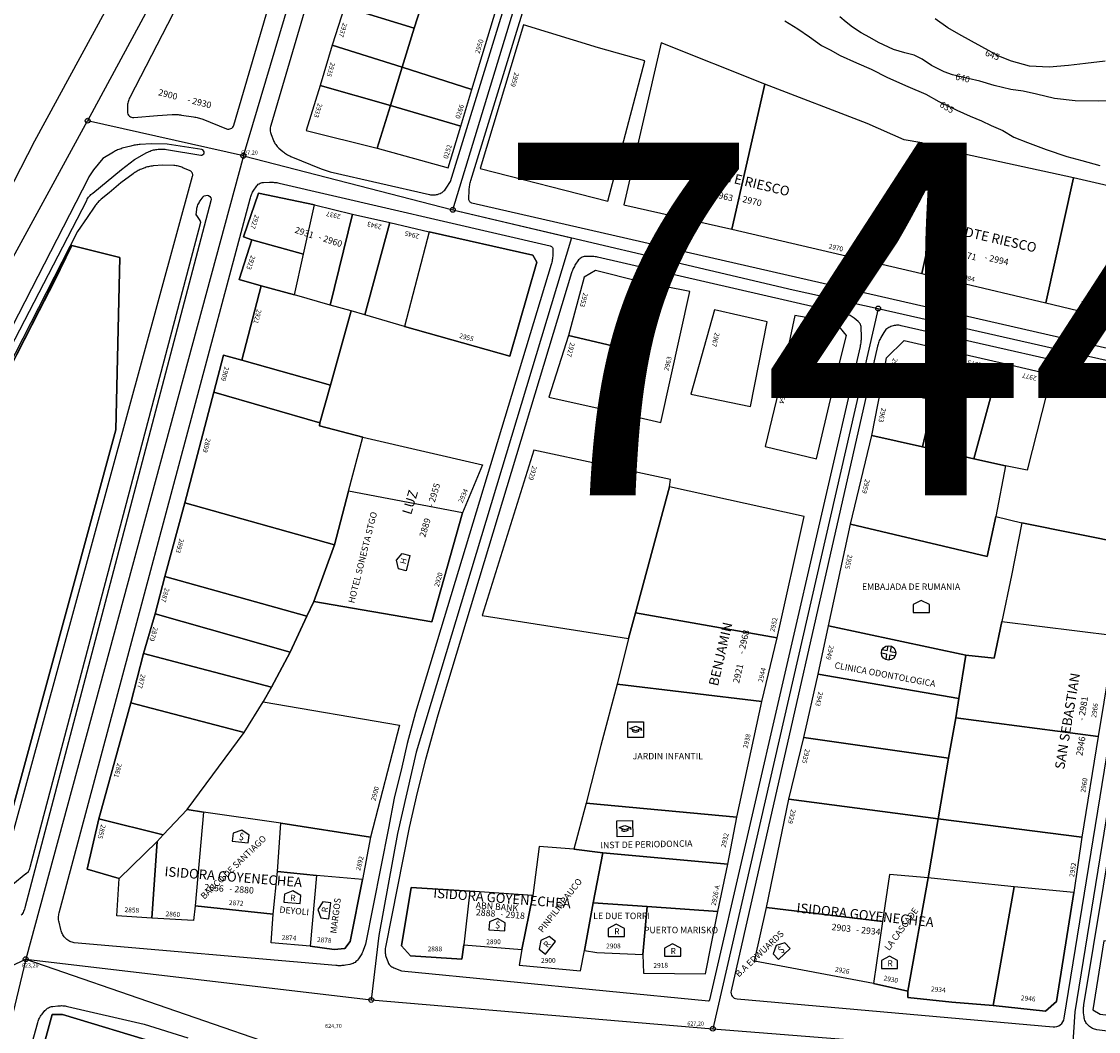
# Model space of a CAD drawing. Extents: x 349377 to 362500, y 6299200 to 6307600.
# Drawn here: x 350957 to 351292, y 6301693 to 6302008 of the extents above; entities that cross this region are included whole.
import ezdxf

# ---------------------------------------------------------------- set-up
doc = ezdxf.new("R2010")
doc.units = 0
doc.header["$MEASUREMENT"] = 0
doc.layers.get('0').update_dxf_attribs({"linetype": 'CONTINUOUS'})
for name, color, linetype in [('1010', 7, 'CONTINUOUS'), ('1400', 7, 'CONTINUOUS'), ('1500', 7, 'CONTINUOUS'), ('2000', 7, 'CONTINUOUS'), ('2510', 7, 'CONTINUOUS'), ('LIMITE_PREDIAL', 7, 'CONTINUOUS')]:
    doc.layers.add(name, color=color, linetype=linetype)

msp = doc.modelspace()

# ---------------------------------------------------------------- linework, layer by layer
at = {"color": 10}
for points in [[(351085.17, 6302176.95), (350977.14, 6301976.83)], [(351025.71, 6301965.9), (351058.28, 6302075.28)], [(351091.03, 6301949.06), (351121.1, 6302047.83), (351122.32, 6302055.17)], [(350768.43, 6301600.07), (350799.15, 6301658.13), (350839.07, 6301723.77), (350977.14, 6301976.83)], [(351025.71, 6301965.9), (350977.14, 6301976.83)], [(351025.71, 6301965.9), (350957.84, 6301715.32)], [(351025.71, 6301965.9), (351091.03, 6301949.06)], [(351091.03, 6301949.06), (351128.1, 6301940.34), (351079.65, 6301779.93), (351073.74, 6301754.56), (351067.92, 6301722.67), (351065.61, 6301702.62)], [(351091.03, 6301949.06), (351197.2, 6301924.08), (351223.72, 6301918.27)], [(351223.72, 6301918.27), (351172.16, 6301693.64)], [(351223.72, 6301918.27), (351331.46, 6301893.79)], [(351331.46, 6301893.79), (351317.14, 6301897.04), (351315.65, 6301886.98), (351310.32, 6301854.57), (351285.03, 6301698.87), (351284.08, 6301684.67), (351279.8, 6301685.07)], [(350957.84, 6301715.32), (350905.04, 6301689.53), (350880.82, 6301678.34), (350838.98, 6301654.04), (350791.46, 6301621.05), (350768.43, 6301600.07)], [(350957.84, 6301715.32), (350935.8, 6301623.6)], [(350957.84, 6301715.32), (351065.61, 6301702.62)], [(350957.84, 6301715.32), (351045.77, 6301684.96), (351092.7, 6301654.7), (351141.95, 6301603.56)], [(351065.61, 6301702.62), (351172.16, 6301693.64)], [(351172.16, 6301693.64), (351279.8, 6301685.07)]]:
    msp.add_lwpolyline(points, dxfattribs=at)
at = {"color": 1}
for points in [[(351298.88, 6301983.05), (351292.28, 6301982.89), (351285.1, 6301982.99), (351278.68, 6301983.75), (351273.05, 6301985.14), (351268.93, 6301986.08), (351265.04, 6301986.53), (351259.9, 6301987.82), (351255.43, 6301989.16), (351251.75, 6301990.05), (351246.92, 6301991.13), (351244.31, 6301992.11), (351240.37, 6301994.02), (351237.45, 6301996.02), (351234.88, 6301997.31), (351232, 6301998.02), (351228.46, 6301999.09), (351223.77, 6302001.23), (351221.07, 6302002.83), (351218.37, 6302004.2), (351215.67, 6302005.98), (351213.68, 6302007.58), (351211.73, 6302009.27)], [(351294.47, 6301995.42), (351288.4, 6301994.68), (351283.08, 6301994.07), (351277.05, 6301993.5), (351270.85, 6301993.87), (351265.32, 6301995.43), (351261.29, 6301996.95), (351256.02, 6301999.84), (351252.83, 6302001.66), (351248.89, 6302003.79), (351245.4, 6302005.79), (351241.5, 6302008.59)], [(351194.63, 6302007.97), (351198.66, 6302005.48), (351202.29, 6302002.95), (351206.05, 6302000.33), (351208.7, 6301998.95), (351211.8, 6301997.13), (351216.89, 6301994.86), (351221.49, 6301992.86), (351226.63, 6301990.32), (351232.92, 6301987.52), (351238.57, 6301985.14), (351242.61, 6301982.81), (351248.23, 6301980.09), (351252.35, 6301978.27), (351255.89, 6301976.8), (351258.9, 6301975.29), (351262.58, 6301973.73), (351266.03, 6301971.73), (351270.32, 6301969.99), (351276.12, 6301967.81), (351282.59, 6301965.67), (351287.2, 6301964.47), (351292.82, 6301962.86)], [(351076.44, 6301836.47), (351074.07, 6301837.07), (351073.48, 6301839.74), (351075.27, 6301841.81), (351077.64, 6301841.21), (351076.44, 6301836.47)], [(351234.66, 6301825.94), (351234.66, 6301823.44), (351239.66, 6301823.44), (351239.66, 6301825.94), (351237.16, 6301827.19), (351234.66, 6301825.94)], [(351226.34, 6301810.42), (351224.7, 6301810.73)], [(351226.53, 6301811.46), (351224.93, 6301811.76)], [(351226.34, 6301810.42), (351226.04, 6301808.82)], [(351226.53, 6301811.46), (351226.84, 6301813.06)], [(351227.38, 6301810.22), (351227.07, 6301808.59)], [(351227.38, 6301810.22), (351228.98, 6301809.92)], [(351227.58, 6301811.26), (351227.88, 6301812.9)], [(351227.58, 6301811.26), (351229.21, 6301810.96)], [(351022.26, 6301752.16), (351027.21, 6301751.57), (351027.51, 6301754.05), (351025.18, 6301755.58), (351022.56, 6301754.64), (351022.26, 6301752.16)], [(351038.3, 6301733.1), (351043.37, 6301732.65), (351043.59, 6301735.18), (351041.17, 6301736.68), (351038.53, 6301735.63), (351038.3, 6301733.1)], [(351052.35, 6301727.87), (351052.99, 6301732.92), (351050.47, 6301733.24), (351048.89, 6301730.87), (351049.83, 6301728.19), (351052.35, 6301727.87)], [(351102.24, 6301724.51), (351107.21, 6301724.13), (351107.4, 6301726.62), (351105.01, 6301728.05), (351102.43, 6301727), (351102.24, 6301724.51)], [(351139.47, 6301722.41), (351144.56, 6301722.41), (351144.56, 6301724.95), (351142.01, 6301726.23), (351139.47, 6301724.95), (351139.47, 6301722.41)], [(351119.93, 6301716.86), (351123.05, 6301720.88), (351121.04, 6301722.44), (351118.47, 6301721.21), (351117.92, 6301718.42), (351119.93, 6301716.86)], [(351157.04, 6301716.26), (351162.13, 6301716.26), (351162.13, 6301718.8), (351159.58, 6301720.08), (351157.04, 6301718.8), (351157.04, 6301716.26)], [(351192.63, 6301715.21), (351196.26, 6301718.63), (351194.55, 6301720.44), (351191.88, 6301719.64), (351190.92, 6301717.02), (351192.63, 6301715.21)], [(351224.69, 6301712.42), (351229.78, 6301712.42), (351229.78, 6301714.96), (351227.23, 6301716.24), (351224.69, 6301714.96), (351224.69, 6301712.42)]]:
    msp.add_lwpolyline(points, dxfattribs=at)
at = {"color": 4}
for points in [[(351145.57, 6301784.45), (351145.57, 6301789.4), (351150.51, 6301789.4), (351150.51, 6301784.45), (351145.57, 6301784.45)], [(351146.27, 6301787.28), (351148.07, 6301787.96), (351149.8, 6301787.27), (351148.07, 6301786.59), (351146.27, 6301787.27)], [(351147.25, 6301786.9), (351146.95, 6301786.41)], [(351148.89, 6301786.91), (351149.07, 6301786.41)], [(351149.8, 6301787.27), (351149.66, 6301786.61)], [(351149.8, 6301787.27), (351149.69, 6301786.61)], [(351149.8, 6301787.27), (351149.71, 6301786.61)], [(351149.8, 6301787.27), (351149.76, 6301786.61)], [(351149.8, 6301787.27), (351149.79, 6301786.61)], [(351149.8, 6301787.27), (351149.82, 6301786.61)], [(351149.8, 6301787.27), (351149.87, 6301786.61)], [(351142.28, 6301753.51), (351142.18, 6301758.45), (351147.12, 6301758.55), (351147.22, 6301753.6), (351142.28, 6301753.51)], [(351142.93, 6301756.35), (351144.71, 6301757.06), (351146.45, 6301756.41), (351144.74, 6301755.69), (351142.92, 6301756.34)], [(351146.45, 6301756.41), (351146.32, 6301755.74)], [(351146.45, 6301756.41), (351146.35, 6301755.74)], [(351146.45, 6301756.41), (351146.38, 6301755.74)], [(351146.45, 6301756.41), (351146.43, 6301755.74)], [(351146.45, 6301756.41), (351146.46, 6301755.74)], [(351146.45, 6301756.41), (351146.48, 6301755.74)], [(351146.45, 6301756.41), (351146.54, 6301755.74)], [(351143.91, 6301755.98), (351143.62, 6301755.49)], [(351145.56, 6301756.03), (351145.75, 6301755.53)]]:
    msp.add_lwpolyline(points, dxfattribs=at)
at = {"color": 1}
msp.add_circle((351226.96, 6301810.84), 2.25, dxfattribs=at)
at = {"color": 4}
for centre, start, end in [((351148.02, 6301788.48), 242.6955, 296.9155), ((351144.65, 6301757.58), 243.8414, 298.0614)]:
    msp.add_arc(centre, 2.33, start, end, dxfattribs=at)
at = {"layer": '1400', "color": 2}
for points in [[(351116.1, 6302048), (351115.4, 6302049.5), (351094.7, 6302055.4), (351093.3, 6302056.7), (351072.6, 6302062.7), (351068.7, 6302049.5), (351064.9, 6302037.7), (351060.9, 6302024.8), (351057.2, 6302012.3), (351053.4, 6302000.4), (351049.7, 6301987.8), (351045.3, 6301973.8), (351067.4, 6301968.3), (351089.6, 6301962.1), (351093.5, 6301975.1), (351097, 6301986.6), (351104.5, 6302011.2), (351108.5, 6302024), (351112.2, 6302035.8), (351116.1, 6302048)], [(351099.6, 6301961.9), (351139.4, 6301951.7), (351150.93, 6301995.47), (351136.5, 6301999.6), (351113.1, 6302006.7), (351099.6, 6301961.9)], [(351320.8, 6301943.4), (351322, 6301950.4), (351284.6, 6301959), (351245.8, 6301967.4), (351237.3, 6301969.9), (351231.8, 6301970.9), (351220.3, 6301976), (351188.4, 6301988.2), (351156, 6302001.1), (351144.4, 6301950.6), (351178.1, 6301943), (351237.3, 6301929.2), (351276, 6301920), (351314.6, 6301910.8), (351335.5, 6301906.6), (351337.4, 6301918.3), (351337.1, 6301926.6), (351329.9, 6301942.5), (351320.8, 6301943.4)], [(351035, 6301729.4), (351010.7, 6301732), (351010.2, 6301727.4), (350997.2, 6301728.1), (350986.2, 6301728.9), (350987, 6301740.5), (350977, 6301743.4), (350980.6, 6301759.1), (350990.6, 6301795.3), (350994.6, 6301810.7), (350998.2, 6301823), (351001.2, 6301834.7), (351007.4, 6301857.7), (351016.5, 6301892.2), (351019.5, 6301903.7), (351025.2, 6301902.2), (351031.3, 6301925.3), (351024.4, 6301927.3), (351028.3, 6301939.7), (351025.7, 6301940.6), (351030.4, 6301954.2), (351047.9, 6301950.6), (351059.7, 6301947.7), (351071.4, 6301945.1), (351083.7, 6301942.2), (351116, 6301934.9), (351117.2, 6301932.7), (351108.8, 6301903.4), (351076, 6301912.7), (351063.6, 6301916.3), (351059.3, 6301917.5), (351052.9, 6301894.4), (351049.6, 6301882.6), (351049.4, 6301881.7), (351063, 6301878.1), (351100.3, 6301869.5), (351094.1, 6301854.5), (351084.5, 6301820.5), (351047.7, 6301826.9), (351045.5, 6301822.3), (351040.3, 6301811.1), (351034.5, 6301800.2), (351031.9, 6301795.6), (351074.4, 6301788.3), (351065.4, 6301753.4), (351062.9, 6301740.2), (351059, 6301720.8), (351057.4, 6301718.7), (351054, 6301718.3), (351046.5, 6301719.4), (351034.4, 6301720.4), (351035, 6301729.4)], [(350949.7, 6301748), (350985.9, 6301880.4), (350987.2, 6301934.2), (350972.2, 6301937.9), (350966.7, 6301926.6), (350962, 6301917.5), (350952.8, 6301899.4), (350909.5, 6301758.9), (350949.7, 6301748)], [(351149.2, 6301926.7), (351135.5, 6301930.1), (351132, 6301928), (351127.1, 6301909.8), (351121, 6301890.6), (351140.1, 6301886.4), (351155.9, 6301882.7), (351165, 6301923.6), (351149.2, 6301926.7)], [(351183.9, 6301887.7), (351189.1, 6301914.1), (351172.7, 6301917.9), (351165.3, 6301891.5), (351183.9, 6301887.7)], [(351213.8, 6301909.8), (351210.6, 6301913.8), (351197.7, 6301916.1), (351193.3, 6301895.5), (351188.5, 6301875.2), (351204.5, 6301871.4), (351209.4, 6301892.1), (351213.8, 6301909.8)], [(351246.7, 6301701.9), (351232.9, 6301703.4), (351233, 6301705.4), (351222.2, 6301707.7), (351185.09, 6301714.68), (351188.9, 6301731.4), (351195.8, 6301765.2), (351200.5, 6301784.5), (351205, 6301804.2), (351208.2, 6301819.3), (351215.1, 6301851), (351221.7, 6301878.7), (351224.6, 6301893.5), (351226.3, 6301902.9), (351231.8, 6301908.3), (351244.9, 6301905.3), (351261.7, 6301901.4), (351277.8, 6301897.7), (351309.4, 6301888.6)], [(351137.2, 6301782), (351132.6, 6301764), (351128.8, 6301749.6), (351118, 6301750.5), (351116, 6301735.2), (351096.3, 6301736.5), (351078, 6301737.7), (351075, 6301719.5), (351077.8, 6301716.4), (351093.8, 6301715.3), (351094.5, 6301719.8), (351112.6, 6301718.3), (351111.7, 6301713.5), (351130.9, 6301711.7), (351132.1, 6301718), (351136, 6301717.4), (351150.3, 6301716.8), (351150.5, 6301711), (351169.8, 6301710.8), (351173.7, 6301730.2), (351176.8, 6301745), (351179.6, 6301759.6), (351187.4, 6301795.7), (351192.2, 6301815.6), (351200.6, 6301853.4), (351158.6, 6301862.6), (351158.9, 6301864.9), (351116.3, 6301874.1), (351100.2, 6301822.5), (351145.8, 6301815.3), (351142.3, 6301801.1), (351137.2, 6301782)], [(351297.5, 6301816.3), (351292.3, 6301784.8), (351287.2, 6301753.4), (351284.7, 6301736.1), (351279.3, 6301702.1), (351275.9, 6301699.1), (351259.6, 6301700.9), (351246.7, 6301701.9)], [(351294.1, 6301721.1), (351290.7, 6301699.5), (351292.9, 6301698.2)], [(350999.5, 6301688.9), (350969.3, 6301698.1), (350966.1, 6301698.1), (350960.3, 6301676.8)]]:
    msp.add_lwpolyline(points, dxfattribs=at)
at = {"layer": '1500'}
for centre in [(350977.13, 6301976.83), (351025.7, 6301965.9), (351091.02, 6301949.06), (351223.71, 6301918.27), (350957.83, 6301715.32), (351065.6, 6301702.62), (351172.15, 6301693.64)]:
    msp.add_circle(centre, 0.759, dxfattribs=at)
at = {"layer": '2000', "color": 1}
for points in [[(351147.42, 6302279.1), (351102.92, 6302221), (351093.12, 6302206.7), (351088.62, 6302199.2), (351066.02, 6302162.1), (351033.72, 6302105.1), (350960.52, 6301970.5), (350899.92, 6301852.4), (350851.82, 6301758), (350834.62, 6301726.4), (350825.02, 6301710.3), (350821.22, 6301702.8), (350782.52, 6301641.2), (350754.32, 6301599.8)], [(351332.92, 6301897.17), (351096.99, 6301951.13), (351096.79, 6301951.2), (351096.61, 6301951.29), (351096.44, 6301951.42), (351096.3, 6301951.57), (351096.19, 6301951.74), (351096.11, 6301951.93), (351096.07, 6301952.14), (351096.05, 6301952.34), (351096.14, 6301955.23), (351096.16, 6301955.61), (351096.19, 6301955.98), (351096.23, 6301956.35), (351096.29, 6301956.72), (351096.35, 6301957.08), (351096.43, 6301957.45), (351096.52, 6301957.81), (351096.63, 6301958.17), (351157.59, 6302156.03)], [(351065.76, 6302130.42), (350990.25, 6301984.05), (350990.09, 6301983.72), (350989.95, 6301983.38), (350989.83, 6301983.03), (350989.73, 6301982.68), (350989.66, 6301982.32), (350989.6, 6301981.96), (350989.57, 6301981.59), (350989.56, 6301981.22), (350989.56, 6301979.62), (350989.6, 6301979.24), (350989.71, 6301978.88), (350989.9, 6301978.56), (350990.15, 6301978.27), (350990.46, 6301978.05), (350990.8, 6301977.89), (350991.17, 6301977.8), (350991.55, 6301977.79), (350998.96, 6301978.42), (351003.46, 6301978.72), (351003.84, 6301978.74), (351004.21, 6301978.75), (351004.58, 6301978.75), (351004.96, 6301978.74), (351005.33, 6301978.72), (351005.7, 6301978.69), (351006.07, 6301978.65), (351006.44, 6301978.6), (351010.18, 6301978.04), (351010.54, 6301977.98), (351010.91, 6301977.91), (351011.27, 6301977.83), (351011.64, 6301977.74), (351012, 6301977.64), (351012.35, 6301977.52), (351012.7, 6301977.4), (351013.05, 6301977.27), (351020.46, 6301974.32), (351020.8, 6301974.22), (351021.16, 6301974.2), (351021.51, 6301974.25), (351021.84, 6301974.37), (351022.14, 6301974.56), (351022.4, 6301974.81), (351022.6, 6301975.1), (351022.73, 6301975.43), (351068.94, 6302133.08)], [(351060, 6302062.75), (351034.25, 6301975.33), (351034.16, 6301974.98), (351034.11, 6301974.62), (351034.08, 6301974.26), (351034.08, 6301973.9), (351034.11, 6301973.54), (351034.17, 6301973.19), (351034.26, 6301972.84), (351034.37, 6301972.49), (351035.08, 6301970.69), (351035.23, 6301970.35), (351035.39, 6301970.02), (351035.57, 6301969.7), (351035.78, 6301969.4), (351036, 6301969.11), (351036.24, 6301968.83), (351036.5, 6301968.56), (351036.77, 6301968.32), (351037.99, 6301967.27), (351038.28, 6301967.03), (351038.57, 6301966.81), (351038.88, 6301966.59), (351039.19, 6301966.39), (351039.51, 6301966.2), (351039.84, 6301966.03), (351040.17, 6301965.86), (351040.51, 6301965.71), (351049.93, 6301961.79), (351052.83, 6301960.89), (351083.77, 6301953.83), (351084.12, 6301953.76), (351084.49, 6301953.71), (351084.85, 6301953.69), (351085.22, 6301953.7), (351085.58, 6301953.73), (351085.94, 6301953.79), (351086.3, 6301953.87), (351086.65, 6301953.98), (351086.71, 6301954), (351087.05, 6301954.13), (351087.37, 6301954.29), (351087.68, 6301954.48), (351087.97, 6301954.69), (351088.25, 6301954.92), (351088.5, 6301955.18), (351088.73, 6301955.46), (351088.94, 6301955.75), (351090.33, 6301957.89)], [(351090.33, 6301957.89), (351117.59, 6302046.36)], [(350917.24, 6301836.93), (350976.85, 6301952), (350977.03, 6301952.32), (350977.23, 6301952.63), (350977.44, 6301952.94), (350977.66, 6301953.23), (350977.9, 6301953.51), (350978.16, 6301953.78), (350978.43, 6301954.03), (350978.71, 6301954.27), (350987.74, 6301961.63), (350991.74, 6301964.73), (350995.63, 6301966.9), (350995.96, 6301967.07), (350996.3, 6301967.23), (350996.64, 6301967.37), (350996.99, 6301967.5), (350997.34, 6301967.61), (350997.7, 6301967.71), (350998.06, 6301967.79), (350998.43, 6301967.85), (350998.76, 6301967.9), (350999.13, 6301967.95), (350999.5, 6301967.98), (350999.87, 6301968), (351000.24, 6301968.01), (351000.62, 6301968), (351000.99, 6301967.98), (351001.36, 6301967.94), (351001.72, 6301967.88), (351012.47, 6301966.12), (351012.81, 6301966.14), (351013.11, 6301966.28), (351013.34, 6301966.52), (351013.46, 6301966.84), (351013.44, 6301967.17), (351013.3, 6301967.48), (351013.06, 6301967.71), (351012.74, 6301967.83), (351001.94, 6301969.53), (350996.94, 6301969.63), (350993.54, 6301969.42), (350993.17, 6301969.39), (350992.8, 6301969.35), (350992.43, 6301969.31), (350992.06, 6301969.25), (350991.69, 6301969.19), (350991.32, 6301969.11), (350990.96, 6301969.03), (350990.6, 6301968.94), (350987.89, 6301968.22), (350987.54, 6301968.11), (350987.18, 6301968), (350986.83, 6301967.87), (350986.49, 6301967.73), (350986.15, 6301967.58), (350985.81, 6301967.41), (350985.48, 6301967.24), (350985.16, 6301967.05), (350981.84, 6301965.03)], [(350981.84, 6301965.03), (350978.99, 6301961.49), (350978.76, 6301961.2), (350978.53, 6301960.9), (350978.32, 6301960.6), (350978.11, 6301960.29), (350977.91, 6301959.97), (350977.72, 6301959.65), (350977.53, 6301959.32), (350977.36, 6301958.99), (350900.04, 6301808.63)], [(350947.99, 6301733.55), (351009.89, 6301959.52), (351009.94, 6301959.77), (351009.94, 6301960.02), (351009.89, 6301960.27), (351009.81, 6301960.51), (351009.68, 6301960.72), (351009.51, 6301960.92), (351009.32, 6301961.08), (351009.1, 6301961.2), (351006.87, 6301962.19), (351006.52, 6301962.33), (351006.18, 6301962.46), (351005.82, 6301962.57), (351005.46, 6301962.66), (351005.1, 6301962.74), (351004.73, 6301962.8), (351004.37, 6301962.84), (351004, 6301962.86), (351000.6, 6301963), (350997.59, 6301962.73), (350997.22, 6301962.69), (350996.85, 6301962.64), (350996.48, 6301962.57), (350996.12, 6301962.5), (350995.76, 6301962.41), (350995.4, 6301962.3), (350995.05, 6301962.18), (350994.7, 6301962.06), (350993.89, 6301961.74), (350993.55, 6301961.6), (350993.21, 6301961.45), (350992.87, 6301961.29), (350992.54, 6301961.11), (350992.22, 6301960.93), (350991.9, 6301960.73), (350991.59, 6301960.52), (350991.29, 6301960.31), (350987.5, 6301957.5), (350983.8, 6301954.3), (350981.36, 6301952.34), (350981.08, 6301952.1), (350980.8, 6301951.85), (350980.54, 6301951.59), (350980.28, 6301951.32), (350980.03, 6301951.04), (350979.8, 6301950.75), (350979.58, 6301950.46), (350979.36, 6301950.15), (350977, 6301946.6), (350974, 6301942.3), (350920.28, 6301837.53)], [(351063.77, 6301720.01), (351063.07, 6301718.03), (351062.94, 6301717.68), (351062.79, 6301717.34), (351062.63, 6301717), (351062.46, 6301716.67), (351062.27, 6301716.35), (351062.06, 6301716.04), (351061.85, 6301715.74), (351061.62, 6301715.45), (351061.32, 6301715.07), (351061.08, 6301714.81), (351060.82, 6301714.56), (351060.53, 6301714.34), (351060.23, 6301714.15), (351059.91, 6301713.98), (351059.58, 6301713.85), (351059.24, 6301713.74), (351058.89, 6301713.67), (351057.55, 6301713.45), (351057.18, 6301713.4), (351056.81, 6301713.36), (351056.44, 6301713.32), (351056.07, 6301713.3), (351055.69, 6301713.3), (351055.32, 6301713.3), (351054.95, 6301713.32), (351054.57, 6301713.34), (350972.96, 6301720.48), (350972.61, 6301720.53), (350972.26, 6301720.61), (350971.92, 6301720.72), (350971.59, 6301720.86), (350971.27, 6301721.03), (350970.97, 6301721.22), (350970.69, 6301721.45), (350970.43, 6301721.69), (350970.11, 6301722.03), (350969.86, 6301722.3), (350969.64, 6301722.59), (350969.43, 6301722.89), (350969.25, 6301723.21), (350969.08, 6301723.54), (350968.94, 6301723.87), (350968.83, 6301724.22), (350968.73, 6301724.57), (350968.21, 6301726.85), (350968.13, 6301727.21), (350968.08, 6301727.57), (350968.06, 6301727.94), (350968.05, 6301728.31), (350968.07, 6301728.67), (350968.11, 6301729.04), (350968.17, 6301729.4), (350968.26, 6301729.76), (351027.78, 6301952.46), (351027.88, 6301952.82), (351028, 6301953.17), (351028.13, 6301953.52), (351028.27, 6301953.86), (351028.43, 6301954.2), (351028.6, 6301954.53), (351028.78, 6301954.86), (351028.98, 6301955.18), (351029.66, 6301956.25), (351029.86, 6301956.53), (351030.1, 6301956.78), (351030.36, 6301957), (351030.65, 6301957.19), (351030.96, 6301957.35), (351031.29, 6301957.46), (351031.62, 6301957.54), (351031.97, 6301957.57), (351033.87, 6301957.65), (351034.24, 6301957.66), (351034.62, 6301957.66), (351034.99, 6301957.64), (351035.36, 6301957.61), (351035.73, 6301957.57), (351036.1, 6301957.52), (351036.47, 6301957.45), (351036.83, 6301957.37), (351121.43, 6301937.8), (351121.61, 6301937.74), (351121.77, 6301937.65), (351121.92, 6301937.54), (351122.04, 6301937.4), (351122.14, 6301937.25), (351122.22, 6301937.08), (351122.26, 6301936.9), (351122.27, 6301936.71), (351122.21, 6301934.91), (351122.2, 6301934.54), (351122.17, 6301934.17), (351122.12, 6301933.8), (351122.07, 6301933.43), (351122, 6301933.06), (351121.93, 6301932.7), (351121.84, 6301932.33), (351121.73, 6301931.98), (351079.37, 6301792.31), (351076.77, 6301782.61), (351075.17, 6301775.21), (351072.77, 6301765.51), (351070.97, 6301756.21), (351063.77, 6301720.01)], [(351011.09, 6301947.25), (351011, 6301947.39), (351010.97, 6301947.55), (351010.98, 6301947.5), (351010.97, 6301947.52), (351010.97, 6301947.55), (351011.18, 6301949.16), (351011.24, 6301949.52), (351011.32, 6301949.88), (351011.42, 6301950.23), (351011.55, 6301950.57), (351011.7, 6301950.91), (351011.87, 6301951.23), (351012.06, 6301951.55), (351012.27, 6301951.85), (351013.17, 6301953.05), (351013.51, 6301953.37), (351013.95, 6301953.56), (351014.42, 6301953.59), (351014.87, 6301953.46), (351015.25, 6301953.18), (351015.52, 6301952.8), (351015.64, 6301952.34), (351015.6, 6301951.87), (350957.55, 6301731.3), (350957.45, 6301730.94), (350957.32, 6301730.6), (350957.17, 6301730.26), (350957.01, 6301729.93), (350956.82, 6301729.62), (350956.62, 6301729.31), (350956.39, 6301729.02)], [(350957.94, 6301742.09), (350958.66, 6301742.66), (350959.03, 6301743.28), (350959.14, 6301743.64), (350959.25, 6301744), (351012.32, 6301944.78), (351012.38, 6301945.03), (351012.39, 6301945.13), (351012.39, 6301945.23), (351012.38, 6301945.32), (351012.33, 6301945.52), (351012.23, 6301945.69), (351011.18, 6301947.26)], [(351075, 6301711.7), (351170.75, 6301702.38), (351170.83, 6301702.38), (351170.9, 6301702.39), (351170.97, 6301702.42), (351171.04, 6301702.45), (351171.09, 6301702.5), (351171.14, 6301702.56), (351171.18, 6301702.63), (351171.2, 6301702.7), (351218.16, 6301906.44), (351218.24, 6301906.8), (351218.31, 6301907.17), (351218.36, 6301907.54), (351218.41, 6301907.91), (351218.44, 6301908.28), (351218.46, 6301908.65), (351218.47, 6301909.03), (351218.46, 6301909.4), (351218.39, 6301912.41), (351218.37, 6301912.67), (351218.32, 6301912.92), (351218.24, 6301913.17), (351218.14, 6301913.4), (351218.01, 6301913.63), (351217.86, 6301913.84), (351217.69, 6301914.03), (351217.5, 6301914.2), (351216.17, 6301915.26), (351215.88, 6301915.49), (351215.57, 6301915.69), (351215.25, 6301915.88), (351214.93, 6301916.05), (351214.59, 6301916.2), (351214.25, 6301916.33), (351213.89, 6301916.44), (351213.54, 6301916.54), (351136.16, 6301934.26), (351135.8, 6301934.34), (351135.43, 6301934.41), (351135.06, 6301934.46), (351134.69, 6301934.5), (351134.32, 6301934.52), (351133.95, 6301934.53), (351133.57, 6301934.53), (351133.2, 6301934.52), (351132.4, 6301934.48), (351132.05, 6301934.44), (351131.71, 6301934.36), (351131.39, 6301934.25), (351131.08, 6301934.09), (351130.78, 6301933.9), (351130.52, 6301933.68), (351130.28, 6301933.43), (351130.07, 6301933.15), (351129.33, 6301932.05), (351129.13, 6301931.73), (351128.94, 6301931.41), (351128.77, 6301931.09), (351128.6, 6301930.75), (351128.45, 6301930.41), (351128.31, 6301930.07), (351128.18, 6301929.72), (351128.07, 6301929.36), (351086.4, 6301791.4), (351082.5, 6301777.6), (351079.9, 6301767.3), (351077.4, 6301756.4), (351069.99, 6301719.07), (351069.93, 6301718.71), (351069.9, 6301718.35), (351069.89, 6301717.98), (351069.9, 6301717.61), (351069.93, 6301717.25), (351069.99, 6301716.89), (351070.08, 6301716.53), (351070.18, 6301716.18), (351070.72, 6301714.62), (351070.85, 6301714.29), (351071.01, 6301713.98), (351071.21, 6301713.69), (351071.44, 6301713.43), (351071.69, 6301713.19), (351071.97, 6301712.98), (351072.28, 6301712.8), (351072.6, 6301712.65), (351075, 6301711.7)], [(351307.05, 6301895.57), (351230.88, 6301912.9), (351230.52, 6301912.97), (351230.16, 6301913.02), (351229.79, 6301913.03), (351229.43, 6301913.03), (351229.06, 6301913), (351228.7, 6301912.94), (351228.35, 6301912.86), (351228, 6301912.75), (351227.63, 6301912.62), (351227.3, 6301912.49), (351226.98, 6301912.33), (351226.68, 6301912.14), (351226.39, 6301911.93), (351226.12, 6301911.69), (351225.88, 6301911.42), (351225.66, 6301911.14), (351225.47, 6301910.83), (351224.56, 6301909.24), (351224.38, 6301908.91), (351224.21, 6301908.58), (351224.06, 6301908.24), (351223.92, 6301907.9), (351223.79, 6301907.55), (351223.68, 6301907.19), (351223.57, 6301906.84), (351223.48, 6301906.47), (351177.82, 6301705.44), (351177.76, 6301705), (351177.81, 6301704.57), (351177.94, 6301704.15), (351178.16, 6301703.78), (351178.45, 6301703.45), (351178.8, 6301703.2), (351179.2, 6301703.03)], [(351179.2, 6301703.03), (351179.72, 6301702.98), (351278.24, 6301694.23), (351278.84, 6301694.24), (351279.44, 6301694.35), (351280, 6301694.58), (351280.51, 6301694.9), (351280.95, 6301695.32), (351281.3, 6301695.81), (351281.56, 6301696.35), (351281.72, 6301696.94), (351312.48, 6301886.16)], [(351371.53, 6301683.28), (351291.91, 6301693.31), (351291.55, 6301693.37), (351291.2, 6301693.46), (351290.86, 6301693.57), (351290.53, 6301693.72), (351290.21, 6301693.89), (351289.91, 6301694.09), (351289.63, 6301694.31), (351289.36, 6301694.56), (351289.18, 6301694.74), (351288.94, 6301695), (351288.71, 6301695.29), (351288.52, 6301695.59), (351288.34, 6301695.91), (351288.2, 6301696.24), (351288.08, 6301696.58), (351287.99, 6301696.93), (351287.92, 6301697.28), (351287.82, 6301698.11), (351287.77, 6301698.48), (351287.75, 6301698.85), (351287.73, 6301699.22), (351287.73, 6301699.59), (351287.74, 6301699.97), (351287.77, 6301700.34), (351287.81, 6301700.71), (351287.86, 6301701.08), (351318.38, 6301885.52)], [(350953.85, 6301738.73), (350957.85, 6301742.09)], [(350944.37, 6301633.95), (350961.56, 6301695.6), (350961.67, 6301695.96), (350961.8, 6301696.3), (350961.94, 6301696.64), (350962.1, 6301696.98), (350962.28, 6301697.3), (350962.48, 6301697.61), (350962.69, 6301697.91), (350962.92, 6301698.21), (350963.81, 6301699.29), (350964.05, 6301699.55), (350964.31, 6301699.79), (350964.6, 6301700.01), (350964.9, 6301700.19), (350965.23, 6301700.34), (350965.56, 6301700.46), (350965.91, 6301700.55), (350966.26, 6301700.61), (350967.87, 6301700.79), (350968.24, 6301700.82), (350968.62, 6301700.83), (350968.99, 6301700.84), (350969.36, 6301700.82), (350969.73, 6301700.79), (350970.1, 6301700.75), (350970.46, 6301700.68), (350970.83, 6301700.61), (350994.77, 6301695.05), (351008.37, 6301690.85)]]:
    msp.add_lwpolyline(points, dxfattribs=at)
at = {"layer": 'LIMITE_PREDIAL', "color": 4}
for points in [[(351060.9, 6302024.8), (351057.2, 6302012.3), (351079, 6302005.7), (351082.8, 6302017.8), (351060.9, 6302024.8)], [(351104.5, 6302011.2), (351082.8, 6302017.8), (351079, 6302005.7), (351075.2, 6301993.5), (351097, 6301986.6), (351104.5, 6302011.2)], [(351057.2, 6302012.3), (351053.4, 6302000.4), (351075.2, 6301993.5), (351079, 6302005.7), (351057.2, 6302012.3)], [(351113.1, 6302006.7), (351099.6, 6301961.9), (351139.4, 6301951.7), (351150.93, 6301995.47), (351136.5, 6301999.6), (351113.1, 6302006.7)], [(351053.4, 6302000.4), (351049.7, 6301987.8), (351071.6, 6301981.6), (351075.2, 6301993.5), (351053.4, 6302000.4)], [(351144.4, 6301950.6), (351178.1, 6301943), (351188.4, 6301988.2), (351156, 6302001.1), (351144.4, 6301950.6)], [(351093.5, 6301975.1), (351097, 6301986.6), (351075.2, 6301993.5), (351071.6, 6301981.6), (351093.5, 6301975.1)], [(351178.1, 6301943), (351237.3, 6301929.2), (351245.8, 6301967.4), (351237.3, 6301969.9), (351231.8, 6301970.9), (351220.3, 6301976), (351188.4, 6301988.2), (351178.1, 6301943)], [(351049.7, 6301987.8), (351045.3, 6301973.8), (351067.4, 6301968.3), (351071.6, 6301981.6), (351049.7, 6301987.8)], [(351067.4, 6301968.3), (351089.6, 6301962.1), (351093.5, 6301975.1), (351071.6, 6301981.6), (351067.4, 6301968.3)], [(351237.3, 6301929.2), (351276, 6301920), (351284.6, 6301959), (351245.8, 6301967.4), (351237.3, 6301929.2)], [(351276, 6301920), (351314.6, 6301910.8), (351320.8, 6301943.4), (351322, 6301950.4), (351284.6, 6301959), (351276, 6301920)], [(351047.9, 6301950.6), (351030.4, 6301954.2), (351025.7, 6301940.6), (351028.3, 6301939.7), (351044.5, 6301935.2), (351047.9, 6301950.6)], [(351047.9, 6301950.6), (351059.7, 6301947.7), (351052.8, 6301919.3), (351041.7, 6301922.5), (351044.5, 6301935.2), (351047.9, 6301950.6)], [(351059.7, 6301947.7), (351071.4, 6301945.1), (351063.6, 6301916.3), (351059.3, 6301917.5), (351052.8, 6301919.3), (351059.7, 6301947.7)], [(351071.4, 6301945.1), (351083.7, 6301942.2), (351076, 6301912.7), (351063.6, 6301916.3), (351071.4, 6301945.1)], [(351083.7, 6301942.2), (351076, 6301912.7), (351108.8, 6301903.4), (351117.2, 6301932.7), (351116, 6301934.9), (351083.7, 6301942.2)], [(350909.5, 6301758.9), (350952.8, 6301899.4), (350972.2, 6301937.9), (350987.2, 6301934.2), (350985.9, 6301880.4), (350949.7, 6301748), (350909.5, 6301758.9)], [(351028.3, 6301939.7), (351024.4, 6301927.3), (351031.3, 6301925.3), (351041.7, 6301922.5), (351044.5, 6301935.2), (351028.3, 6301939.7)], [(351149.2, 6301926.7), (351135.5, 6301930.1), (351132, 6301928), (351127.1, 6301909.8), (351144.4, 6301905.8), (351149.2, 6301926.7)], [(351031.3, 6301925.3), (351025.2, 6301902.2), (351052.9, 6301894.4), (351059.3, 6301917.5), (351052.8, 6301919.3), (351041.7, 6301922.5), (351031.3, 6301925.3)], [(351165, 6301923.6), (351149.2, 6301926.7), (351144.4, 6301905.8), (351140.1, 6301886.4), (351155.9, 6301882.7), (351165, 6301923.6)], [(351183.9, 6301887.7), (351189.1, 6301914.1), (351172.7, 6301917.9), (351165.3, 6301891.5), (351183.9, 6301887.7)], [(351209.4, 6301892.1), (351213.8, 6301909.8), (351210.6, 6301913.8), (351197.7, 6301916.1), (351193.3, 6301895.5), (351209.4, 6301892.1)], [(351127.1, 6301909.8), (351121, 6301890.6), (351140.1, 6301886.4), (351144.4, 6301905.8), (351127.1, 6301909.8)], [(351224.6, 6301893.5), (351226.3, 6301902.9), (351231.8, 6301908.3), (351244.9, 6301905.3), (351241, 6301889.7), (351224.6, 6301893.5)], [(351244.9, 6301905.3), (351261.7, 6301901.4), (351253.5, 6301871.4), (351237.5, 6301875.1), (351241, 6301889.7), (351244.9, 6301905.3)], [(351025.2, 6301902.2), (351019.5, 6301903.7), (351016.5, 6301892.2), (351049.6, 6301882.6), (351052.9, 6301894.4), (351025.2, 6301902.2)], [(351261.7, 6301901.4), (351277.8, 6301897.7), (351270.2, 6301867.8), (351263.4, 6301869.2), (351253.5, 6301871.4), (351261.7, 6301901.4)], [(351277.8, 6301897.7), (351270.2, 6301867.8), (351263.4, 6301869.2), (351260.4, 6301853.4), (351268.5, 6301851.4), (351302.1, 6301844.7), (351309.4, 6301888.6), (351277.8, 6301897.7)], [(351188.5, 6301875.2), (351204.5, 6301871.4), (351209.4, 6301892.1), (351193.3, 6301895.5), (351188.5, 6301875.2)], [(351016.5, 6301892.2), (351007.4, 6301857.7), (351054.1, 6301844.6), (351058.5, 6301861.3), (351063, 6301878.1), (351049.4, 6301881.7), (351049.6, 6301882.6), (351016.5, 6301892.2)], [(351221.7, 6301878.7), (351224.6, 6301893.5), (351241, 6301889.7), (351237.5, 6301875.1), (351221.7, 6301878.7)], [(351063, 6301878.1), (351100.3, 6301869.5), (351094.1, 6301854.5), (351058.5, 6301861.3), (351063, 6301878.1)], [(351215.1, 6301851), (351221.7, 6301878.7), (351237.5, 6301875.1), (351253.5, 6301871.4), (351263.4, 6301869.2), (351260.4, 6301853.4), (351257.7, 6301840.9), (351215.1, 6301851)], [(351116.3, 6301874.1), (351100.2, 6301822.5), (351145.8, 6301815.3), (351148, 6301823.3), (351158.6, 6301862.6), (351158.9, 6301864.9), (351116.3, 6301874.1)], [(351094.1, 6301854.5), (351058.5, 6301861.3), (351054.1, 6301844.6), (351047.7, 6301826.9), (351084.5, 6301820.5), (351094.1, 6301854.5)], [(351192.2, 6301815.6), (351200.6, 6301853.4), (351158.6, 6301862.6), (351148, 6301823.3), (351192.2, 6301815.6)], [(351007.4, 6301857.7), (351001.2, 6301834.7), (351045.5, 6301822.3), (351047.7, 6301826.9), (351054.1, 6301844.6), (351007.4, 6301857.7)], [(351208.2, 6301819.3), (351215.1, 6301851), (351257.7, 6301840.9), (351260.4, 6301853.4), (351268.5, 6301851.4), (351265.3, 6301835), (351262.3, 6301820.6), (351259.9, 6301809.2), (351251, 6301810.1), (351208.2, 6301819.3)], [(351302.1, 6301844.7), (351268.5, 6301851.4), (351265.3, 6301835), (351262.3, 6301820.6), (351297.5, 6301816.3), (351302.1, 6301844.7)], [(351001.2, 6301834.7), (350998.2, 6301823), (351040.3, 6301811.1), (351045.5, 6301822.3), (351001.2, 6301834.7)], [(350998.2, 6301823), (350994.6, 6301810.7), (351034.5, 6301800.2), (351040.3, 6301811.1), (350998.2, 6301823)], [(351187.4, 6301795.7), (351192.2, 6301815.6), (351148, 6301823.3), (351145.8, 6301815.3), (351142.3, 6301801.1), (351187.4, 6301795.7)], [(351297.5, 6301816.3), (351292.3, 6301784.8), (351247.9, 6301790.6), (351248.9, 6301796.6), (351251, 6301810.1), (351259.9, 6301809.2), (351262.3, 6301820.6), (351297.5, 6301816.3)], [(351205, 6301804.2), (351208.2, 6301819.3), (351251, 6301810.1), (351248.9, 6301796.6), (351205, 6301804.2)], [(350994.6, 6301810.7), (350990.6, 6301795.3), (351026, 6301786), (351031.9, 6301795.6), (351034.5, 6301800.2), (350994.6, 6301810.7)], [(351200.5, 6301784.5), (351205, 6301804.2), (351248.9, 6301796.6), (351247.9, 6301790.6), (351245.6, 6301778), (351200.5, 6301784.5)], [(351179.6, 6301759.6), (351187.4, 6301795.7), (351142.3, 6301801.1), (351137.2, 6301782), (351132.6, 6301764), (351179.6, 6301759.6)], [(350990.6, 6301795.3), (350980.6, 6301759.1), (351000.7, 6301754.1), (351008.2, 6301762), (351026, 6301786), (350990.6, 6301795.3)], [(351031.9, 6301795.6), (351074.4, 6301788.3), (351065.4, 6301753.4), (351037.4, 6301757.8), (351013.3, 6301761.2), (351008.2, 6301762), (351026, 6301786), (351031.9, 6301795.6)], [(351292.3, 6301784.8), (351287.2, 6301753.4), (351242.4, 6301759.1), (351245.6, 6301778), (351247.9, 6301790.6), (351292.3, 6301784.8)], [(351195.8, 6301765.2), (351200.5, 6301784.5), (351245.6, 6301778), (351242.4, 6301759.1), (351195.8, 6301765.2)], [(351176.8, 6301745), (351179.6, 6301759.6), (351132.6, 6301764), (351128.8, 6301749.6), (351137.8, 6301748.5), (351176.8, 6301745)], [(351188.9, 6301731.4), (351195.8, 6301765.2), (351242.4, 6301759.1), (351239.3, 6301740.7), (351227.2, 6301741.7), (351225, 6301727.1), (351188.9, 6301731.4)], [(351010.7, 6301732), (351010.2, 6301727.4), (350997.2, 6301728.1), (350998.8, 6301752), (351000.7, 6301754.1), (351008.2, 6301762), (351013.3, 6301761.2), (351010.7, 6301732)], [(351035, 6301729.4), (351036.3, 6301742.7), (351037.4, 6301757.8), (351013.3, 6301761.2), (351010.7, 6301732), (351035, 6301729.4)], [(350980.6, 6301759.1), (350977, 6301743.4), (350987, 6301740.5), (350998.8, 6301752), (351000.7, 6301754.1), (350980.6, 6301759.1)], [(351065.4, 6301753.4), (351062.9, 6301740.2), (351048.5, 6301741.4), (351036.3, 6301742.7), (351037.4, 6301757.8), (351065.4, 6301753.4)], [(351287.2, 6301753.4), (351284.7, 6301736.1), (351266.1, 6301737.9), (351252.1, 6301739.4), (351239.3, 6301740.7), (351242.4, 6301759.1), (351287.2, 6301753.4)], [(350997.2, 6301728.1), (350986.2, 6301728.9), (350987, 6301740.5), (350998.8, 6301752), (350997.2, 6301728.1)], [(351112.6, 6301718.3), (351111.7, 6301713.5), (351130.9, 6301711.7), (351132.1, 6301718), (351134.8, 6301732.9), (351137.8, 6301748.5), (351128.8, 6301749.6), (351118, 6301750.5), (351116, 6301735.2), (351112.6, 6301718.3)], [(351173.7, 6301730.2), (351176.8, 6301745), (351137.8, 6301748.5), (351134.8, 6301732.9), (351151.7, 6301731.8), (351173.7, 6301730.2)], [(351046.5, 6301719.4), (351034.4, 6301720.4), (351035, 6301729.4), (351036.3, 6301742.7), (351048.5, 6301741.4), (351046.5, 6301719.4)], [(351048.5, 6301741.4), (351046.5, 6301719.4), (351054, 6301718.3), (351057.4, 6301718.7), (351059, 6301720.8), (351062.9, 6301740.2), (351048.5, 6301741.4)], [(351222.2, 6301707.7), (351233, 6301705.4), (351239.3, 6301740.7), (351227.2, 6301741.7), (351225, 6301727.1), (351222.2, 6301707.7)], [(351233, 6301705.4), (351232.9, 6301703.4), (351246.7, 6301701.9), (351259.6, 6301700.9), (351266.1, 6301737.9), (351252.1, 6301739.4), (351239.3, 6301740.7), (351233, 6301705.4)], [(351093.8, 6301715.3), (351077.8, 6301716.4), (351075, 6301719.5), (351078, 6301737.7), (351096.3, 6301736.5), (351094.5, 6301719.8), (351093.8, 6301715.3)], [(351094.5, 6301719.8), (351112.6, 6301718.3), (351116, 6301735.2), (351096.3, 6301736.5), (351094.5, 6301719.8)], [(351266.1, 6301737.9), (351259.6, 6301700.9), (351275.9, 6301699.1), (351279.3, 6301702.1), (351284.7, 6301736.1), (351266.1, 6301737.9)], [(351132.1, 6301718), (351136, 6301717.4), (351150.3, 6301716.8), (351151.7, 6301731.8), (351134.8, 6301732.9), (351132.1, 6301718)], [(351150.3, 6301716.8), (351150.5, 6301711), (351169.8, 6301710.8), (351173.7, 6301730.2), (351151.7, 6301731.8), (351150.3, 6301716.8)], [(351222.2, 6301707.7), (351185.09, 6301714.68), (351188.9, 6301731.4), (351225, 6301727.1), (351222.2, 6301707.7)], [(351294.1, 6301721.1), (351290.7, 6301699.5), (351292.9, 6301698.2), (351307.9, 6301696.4), (351310.9, 6301718.8), (351294.1, 6301721.1)], [(350960.3, 6301676.8), (350966.1, 6301698.1), (350969.3, 6301698.1), (350999.5, 6301688.9), (350992.9, 6301667.5), (350960.3, 6301676.8)]]:
    msp.add_lwpolyline(points, dxfattribs=at)

# ---------------------------------------------------------------- texts
at = {"color": 1}
for s, height, rotation, p in [('645', 2, 338.9618, (351256.86, 6301997.22)), ('640', 2, 347.0405, (351247.62, 6301989.68)), ('635', 2, 330.1956, (351242.67, 6301981.29)), ('HOTEL SONESTA STGO', 2, 75.8023, (351060.28, 6301826.19)), ('H', 1.83, 75.8023, (351076.3, 6301838.4)), ('CLINICA ODONTOLOGICA', 2, 349.3324, (351209.98, 6301806.09)), ('BANCO DE SANTIAGO', 2, 44.0032, (351013.53, 6301733.85)), ('$', 2.18, 353.2285, (351024.19, 6301752.56)), ('PINPILINPAUCO', 2, 52.2537, (351119.03, 6301723.43)), ('R', 1.91, 354.9473, (351040.26, 6301733.56)), ('MARGOS', 2, 82.7924, (351054.74, 6301723.22)), ('ABN BANK', 2, 355.5776, (351098.12, 6301731.23)), ('DEYOLI', 2, 354.9473, (351036.89, 6301729.83)), ('R', 1.91, 82.7924, (351051.96, 6301729.84)), ('LA CASCADE', 2, 53.7434, (351227.09, 6301717.83)), ('$', 2.18, 355.5776, (351104.15, 6301724.99)), ('B.A EDWUARDS', 2, 43.3156, (351180.24, 6301709.59)), ('R', 1.91, 52.2537, (351120.6, 6301718.76)), ('$', 2.18, 43.3156, (351193.57, 6301716.94))]:
    msp.add_text(s, height=height, rotation=rotation, dxfattribs=at).set_placement(p)
at = {"color": 3}
msp.add_text('744', height=110, dxfattribs=at).set_placement((351104.04, 6301860))
at = {"color": 1}
for s, height, p in [('627,20', 1.25, (351025.01, 6301966.29)), ('EMBAJADA DE RUMANIA', 2, (351218.65, 6301830.51)), ('LE DUE TORRI', 2, (351134.84, 6301727.82)), ('R', 1.91, (351141.38, 6301723.05)), ('PUERTO MARISKO', 2, (351150.65, 6301723.43)), ('R', 1.91, (351158.95, 6301716.9)), ('623,20', 1.25, (350956.62, 6301712.76)), ('R', 1.91, (351226.6, 6301713.06)), ('627,20', 1.25, (351164.16, 6301694.64)), ('624,70', 1.25, (351051.19, 6301693.9))]:
    msp.add_text(s, height=height, dxfattribs=at).set_placement(p)
at = {"color": 10}
for s, rotation, p in [('PDTE RIESCO', 346.5249, (351170.9, 6301959.19)), ('PDTE RIESCO', 347.0978, (351247.88, 6301941.4)), ('LUZ', 73.1094, (351078.01, 6301853.76)), ('BENJAMIN', 76.9482, (351173.71, 6301800.32)), ('SAN SEBASTIAN', 80.6152, (351281.72, 6301774.38)), ('ISIDORA GOYENECHEA', 355.4057, (351001.03, 6301741.23)), ('ISIDORA GOYENECHEA', 355.5203, (351084.86, 6301734.53)), ('ISIDORA GOYENECHEA', 353.8587, (351198.12, 6301729.92))]:
    msp.add_text(s, height=3, rotation=rotation, dxfattribs=at).set_placement(p)
at = {"color": 4}
msp.add_text('JARDIN INFANTIL', height=2, dxfattribs=at).set_placement((351147.12, 6301777.66))
msp.add_text('INST DE PERIODONCIA', height=2, rotation=1.1459, dxfattribs=at).set_placement((351137.1, 6301749.88))
at = {"layer": '1010', "color": 10}
for s, rotation, p in [('2900', 345.4935, (350999, 6301984.82)), (' - 2930', 345.4935, (351007.47, 6301982.7)), ('2963', 346.5249, (351172.27, 6301953.04)), (' - 2970', 346.5249, (351179.11, 6301952.01)), ('2931', 341.5974, (351041.54, 6301941.97)), (' - 2960', 341.5974, (351048.35, 6301939.93)), ('2971', 347.0978, (351248.22, 6301934.56)), (' - 2994', 347.0978, (351256.09, 6301933.53)), (' - 2955', 73.1094, (351084.75, 6301855.55)), ('2889', 73.1094, (351082.42, 6301846.74)), (' - 2968', 76.9482, (351181.73, 6301809.75)), ('2921', 76.9482, (351180.32, 6301801.26)), (' - 2981', 80.6152, (351287.85, 6301789)), ('2946', 80.6152, (351287.38, 6301778.62)), ('2656', 355.4057, (351013.47, 6301736.81)), (' - 2880', 355.4057, (351020.69, 6301736.41)), ('2888', 355.5203, (351098.18, 6301729.04)), (' - 2918', 355.5203, (351105.24, 6301728.49)), ('2903', 353.8587, (351209.09, 6301724.43)), (' - 2934', 353.8587, (351216.13, 6301723.68))]:
    msp.add_text(s, height=2, rotation=rotation, dxfattribs=at).set_placement(p)
at = {"layer": '2510', "color": 4}
for s, rotation, p in [('2937', 252.7317, (351056.77, 6302007.48)), ('2950', 73.224, (351099.35, 6301997.62)), ('2935', 252.7317, (351052.95, 6301995.18)), ('2959', 252.6744, (351110.31, 6301992.01)), ('2933', 252.7317, (351048.99, 6301982.41)), ('0266', 73.224, (351093.22, 6301977.29)), ('0252', 73.224, (351089.46, 6301964.81)), ('2937', 166.0432, (351056.18, 6301947.52)), ('2960', 347.0405, (351160.76, 6301947.94)), ('2927', 250.3826, (351029.35, 6301947.68)), ('2943', 166.0432, (351068.97, 6301944.34)), ('2945', 166.0432, (351080.67, 6301941.43)), ('2970', 347.0405, (351208.15, 6301937.03)), ('2923', 250.3826, (351028.12, 6301934.96)), ('2984', 347.0405, (351249.2, 6301927.58)), ('2953', 255.1381, (351131.77, 6301923.3)), ('2921', 255.5392, (351029.95, 6301918.14)), ('2988', 345.3217, (351286.63, 6301919.27)), ('2967', 255.6538, (351172.82, 6301910.89)), ('2955', 344.9779, (351092.93, 6301909.13)), ('2927', 255.1381, (351127.65, 6301907.76)), ('2963', 75.9742, (351158.26, 6301898.7)), ('2968', 257.4299, (351196.1, 6301903.77)), ('2971', 257.0289, (351228.35, 6301902.89)), ('2975', 166.3296, (351256.17, 6301901.21)), ('2909', 255.5392, (351019.85, 6301900.25)), ('2977', 166.3296, (351273.26, 6301897.11)), ('2964', 257.4299, (351193.74, 6301893.21)), ('2963', 257.0289, (351224.77, 6301887.38)), ('2899', 255.5392, (351014.1, 6301877.93)), ('2929', 253.5338, (351115.87, 6301869.31)), ('2959', 257.0289, (351219.65, 6301865.14)), ('2934', 65.7756, (351094.01, 6301857.45)), ('2893', 253.4765, (351005.82, 6301846.62)), ('2955', 257.0289, (351214.24, 6301841.62)), ('2920', 74.198, (351086.65, 6301831.33)), ('2887', 253.4765, (351001.27, 6301831.26)), ('2952', 77.0055, (351191.32, 6301817.29)), ('2879', 253.4765, (350997.66, 6301819.08)), ('2949', 256.9143, (351208.46, 6301813.32)), ('2877', 255.1381, (350993.78, 6301804.36)), ('2944', 77.0055, (351187.7, 6301801.6)), ('2943', 256.9143, (351205.09, 6301798.85)), ('2966', 81.3027, (351291.66, 6301790.56)), ('2938', 77.0055, (351182.94, 6301780.99)), ('2935', 256.9143, (351200.94, 6301781.02)), ('2861', 255.1381, (350986.43, 6301776.59)), ('2960', 81.3027, (351288.31, 6301767.22)), ('2900', 75.6877, (351066.9, 6301764.57)), ('2929', 256.9143, (351196.56, 6301762.18)), ('2855', 255.1381, (350981.36, 6301757.47)), ('2932', 77.0055, (351176.09, 6301750.05)), ('2892', 75.6877, (351062.14, 6301742.82)), ('2952', 81.3027, (351284.79, 6301740.87)), ('2926-A', 78.2087, (351173, 6301731.89)), ('2872', 357.2392, (351021.17, 6301732.22)), ('2858', 357.2392, (350988.62, 6301730.02)), ('2860', 357.2392, (351001.42, 6301728.74)), ('2874', 356.2652, (351037.63, 6301721.42)), ('2878', 356.2652, (351048.64, 6301720.7)), ('2918', 1.6043, (351153.63, 6301712.61)), ('2926', 348.9886, (351210.13, 6301711.52)), ('2930', 348.9886, (351225.29, 6301708.75)), ('2934', 354.3171, (351240.13, 6301705.36)), ('2946', 354.3171, (351268.17, 6301702.56))]:
    msp.add_text(s, height=1.5, rotation=rotation, dxfattribs=at).set_placement(p)
for s, p in [('2890', (351101.46, 6301720.01)), ('2908', (351138.86, 6301718.7)), ('2888', (351083.16, 6301717.78)), ('2900', (351118.55, 6301714.19))]:
    msp.add_text(s, height=1.5, dxfattribs=at).set_placement(p)

doc.saveas('drawing.dxf')
